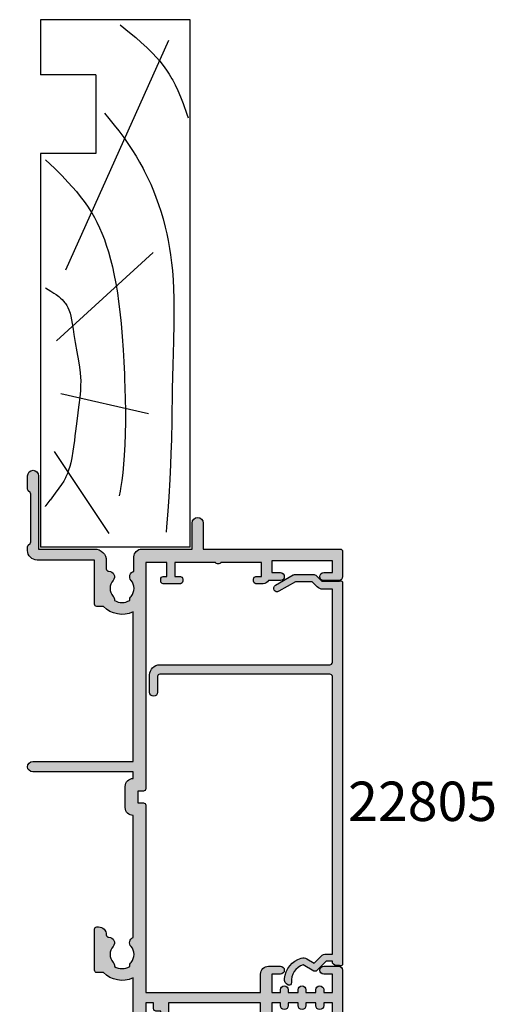
# Model space of a CAD drawing. Units: millimetres. Extents: x 5 to 388, y 26 to 504.
# Drawn here: x 24 to 84, y 363 to 488 of the extents above; entities that cross this region are included whole.
import ezdxf

# ---------------------------------------------------------------- set-up
doc = ezdxf.new("R2010")
doc.units = ezdxf.units.MM
for name, color, linetype in [('APL Hatch', 253, 'Continuous'), ('APL Joinery', 2, 'Continuous'), ('APL Notes', 7, 'Continuous')]:
    doc.layers.add(name, color=color, linetype=linetype)
doc.styles.add('Arial-Bold', font='arialbd.ttf')

# ---------------------------------------------------------------- blocks, each defined once
blk = doc.blocks.new('Timber Liner')
at = {"layer": 'APL Joinery', "color": 3, "linetype": 'Continuous'}
for p, q in [((0.25, -0.25), (67.25000000000011, -0.2500000000000284)), ((0.25, -0.25), (0.2500000000001137, -19.25000000000003)), ((67.25000000000011, -0.2500000000000284), (67.25000000000011, -19.25000000000003)), ((60.25000000000011, -12.25000000000006), (50.25000000000006, -12.25000000000003)), ((50.25000000000006, -12.25000000000003), (50.25000000000011, -19.25000000000003)), ((60.25000000000011, -12.25000000000006), (60.25000000000011, -19.25000000000006)), ((67.25000000000011, -19.25000000000003), (60.25000000000011, -19.25000000000006))]:
    blk.add_line(p, q, dxfattribs=at)
at = {"layer": 'APL Joinery', "color": 8, "linetype": 'Continuous'}
for p, q in [((64.6169905750229, -3.020640995060006), (35.42322657048229, -16.10121309834366)), ((37.66890072467771, -4.968811308315054), (26.44052995370055, -17.21445327734651)), ((17.1771240676444, -5.525431397816448), (19.70350749111429, -16.65783318784511)), ((1.955456250879308, -10.54378340491394), (12.40506648997916, -17.49276332209726))]:
    blk.add_line(p, q, dxfattribs=at)
at = {"layer": 'APL Joinery', "color": 3}
blk.add_line((50.25000000000011, -19.25000000000003), (0.2500000000001137, -19.25000000000003), dxfattribs=at)
at = {"layer": 'APL Joinery', "color": 8, "linetype": 'Continuous'}
for points in [[(66.58195545994386, -9.14346197957579), (66.58195545994386, -9.14346197957579), (65.64239020428425, -7.967647589116666), (64.98724671240336, -7.174535962910653), (64.37319090125033, -6.465680450648733), (63.71870283683444, -5.7565210166523), (63.49415349792514, -5.525431397816448), (63.49415349792514, -5.525431397816448), (63.01803688176648, -5.056844278622634), (62.44898172291192, -4.534008363484418), (61.96615231629244, -4.12119381361174), (61.42154119233646, -3.688503789157011), (60.85137083345404, -3.271955969519666), (60.31750143036913, -2.914903988831156), (59.75487478468568, -2.572363581076502), (59.56422372808316, -2.464020905558613), (59.56422372808316, -2.464020905558613), (58.95778498449539, -2.143826846944648), (58.24093947938758, -1.80576566840179), (57.43884660190167, -1.467542865358723), (56.60968349664091, -1.150155760440384), (55.24824439453499, -0.6710826366966387), (54.79216615041787, -0.5158505923035648)], [(55.36298834994273, -11.13883656141985), (54.69304479681585, -10.56815973022245), (53.86086674688181, -9.89229144207087), (53.12698638783684, -9.322575028716642), (52.26393823492816, -8.684693589844585), (51.54204285109881, -8.178121732251014), (50.73762216853652, -7.642853450782184), (49.90511559460305, -7.121500854687326), (49.13333732309729, -6.66788768007774), (48.32695129066951, -6.224482267812533), (48.05514368783156, -6.082051487317898), (48.05514368783156, -6.082051487317898), (47.3023749361729, -5.705777925076148), (46.35941632844185, -5.270274591901426), (45.49814847258165, -4.905169527254515), (44.71370102910379, -4.598210866854743), (43.76182702466099, -4.256772155150315), (42.9285638760964, -3.984495250954609), (41.95724882177598, -3.69704456970149), (40.88355458688699, -3.415215911993698), (40.05928631048891, -3.223499771871502), (39.21717361929899, -3.04905270535167), (38.18964522163049, -2.86475813011694), (37.3881914554033, -2.742330950309309), (37.38819145540327, -2.742330950309309), (36.34194330251705, -2.609703843186395), (35.37253995812839, -2.512232366009755), (34.17500450517571, -2.422150685227052), (33.09563294163053, -2.36645806039536), (31.79867917496298, -2.327137716220619), (30.29811778162602, -2.312860983769298), (28.65144253902074, -2.32683211479187), (26.41654045338754, -2.377584726343031), (23.35272799168183, -2.464020905558613), (23.35272799168183, -2.464020905558613), (20.3472361909615, -2.524860883294906), (16.27858548165813, -2.588889294337974), (13.93098904753981, -2.637183251783256), (12.12419426309339, -2.689215052243725), (10.72081087433253, -2.742330950309309), (10.72081087433253, -2.742330950309309), (8.814465731697226, -2.835644967638672), (6.6139296205655, -2.971289309553981), (4.804872265665722, -3.102042687632945), (2.820080161173223, -3.262054264921147), (2.124066550852774, -3.322532455598889)], [(49.45869003420376, -18.6060035011001), (49.45869003420376, -18.6060035011001), (48.33113478090826, -17.45392240062185), (47.39437558739746, -16.52235656325237), (46.61174855112802, -15.77629444453274), (45.95662075770224, -15.18146944553772), (45.4082999198551, -14.70783480850571), (44.79548184179646, -14.20725186375594), (44.15782795337429, -13.72082983622212), (43.56237421637627, -13.29979179815624), (43.09318394233867, -12.99119659153757), (42.72166757161744, -12.76149256133507), (42.72166757161744, -12.76149256133507), (42.10939976540698, -12.41053777925325), (41.53001440437151, -12.10712101184347), (40.79964299117603, -11.75966567928427), (40.12880629188606, -11.47097649114934), (39.30882984440063, -11.15285735840212), (38.58665892328679, -10.90065343728563), (37.74085398232646, -10.63455989228189), (36.80231594635518, -10.3717419607546), (35.83854197774443, -10.13270020871639), (34.95453544114599, -9.937238835143347), (33.73897095483574, -9.700082069077183), (33.73897095483571, -9.700082069077183), (32.53259490622929, -9.495388152914842), (31.44737654840156, -9.334747339830415), (30.14540262703727, -9.168775359329032), (28.64080769985654, -9.009435743299008), (26.99055715353146, -8.869151226228468), (25.31025987196239, -8.756871159778854), (23.77612693663121, -8.675507749089746), (22.19604420234455, -8.607145519641875), (21.66847237603528, -8.58684189007434), (21.66847237603528, -8.58684189007434), (19.10961497244762, -8.505731035530829), (17.52954797611815, -8.477426005305489), (16.16046255809925, -8.471979445182171), (14.58028626026277, -8.493155631802438), (13.28378278057755, -8.53669233535274), (11.86650784268886, -8.615772017232871), (10.78893139701779, -8.700796586938054), (9.696739562641596, -8.811433326295685), (8.704927273502449, -8.935250704926347), (7.689696889765742, -9.087045153829393), (7.35229964303943, -9.14346197957579), (7.35229964303943, -9.14346197957579), (6.743697879698232, -9.256145580012372)], [(33.17755241628686, -18.6060035011001), (33.17755241628686, -18.6060035011001), (32.76704333429936, -17.92710496006922), (32.52452390299189, -17.55042278943833), (32.31763979062595, -17.2521845792993), (32.08045276705855, -16.9411146336268), (31.89057597507826, -16.71745810942028), (31.68813972191941, -16.50417130090977), (31.49434605956577, -16.3238279668852), (31.2848970193053, -16.15403452683992), (31.21258753136584, -16.10121309834366), (31.21258753136584, -16.10121309834366), (30.95191783732298, -15.93302848983413), (30.69801093057956, -15.79689101962339), (30.3696423240217, -15.65214022814786), (29.95621307830396, -15.50800314842968), (29.58346759163425, -15.40519776639587), (29.13929443166282, -15.30708720926316), (28.63995141985586, -15.21879991092007), (27.95033293106823, -15.11870095698234), (27.23798454016506, -15.02209342165847), (27.00194849224943, -14.98797291934082), (27.00194849224943, -14.98797291934082), (26.22803029302523, -14.86121297279104), (25.0609745752522, -14.64257520775277), (23.89474276501522, -14.42480454054962), (23.10314297776205, -14.29844030939515), (22.38175256705071, -14.21132861426386), (21.82381134828134, -14.16857117114003), (21.38776310676084, -14.15304278508867), (21.38776310676084, -14.15304278508867), (20.79242966908572, -14.15882537752819), (20.13609754616195, -14.19529362864375), (19.2427437434952, -14.28085436281174), (18.32453972942443, -14.39254756149236), (18.01925187546772, -14.43135282983937), (18.01925187546772, -14.43135282983937), (16.59887186817258, -14.60729440863275), (15.63067798496201, -14.72504800882453), (14.96797854916133, -14.80614480348456), (14.36224477013167, -14.88140861924879), (13.73705297800359, -14.96087577008544), (13.52790356707686, -14.98797291934082), (13.52790356707686, -14.98797291934082), (12.42504814105331, -15.14178476489579), (11.58833002936751, -15.28662808553671), (10.95890039183587, -15.42348129217223), (10.48664830015099, -15.54780429958905), (10.01533640429159, -15.69530353230769), (9.595158677875588, -15.85087171528741), (9.17417537087556, -16.03431942686703), (9.036555258686008, -16.10121309834366), (9.036555258686008, -16.10121309834366), (8.638884000274288, -16.31530953971406), (8.192553301569546, -16.58982735541539), (7.716116708369668, -16.91662621890302), (7.084544912306455, -17.3878208645182), (6.229462565941731, -18.04938341159865), (6.229462565941731, -18.04938341159865), (6.194083903570686, -18.07639012589314), (6.16837895039987, -18.09596961028601), (6.149552282180082, -18.11028768952619), (6.131056256921511, -18.12433639913891), (6.112885235784688, -18.13812128700778), (6.099496956247435, -18.14826732004443), (6.086285263189325, -18.15827087130955), (6.073247888863762, -18.16813411762431), (6.060382592187466, -18.17785919592998), (6.047687158528447, -18.18744820424769), (6.035159399490226, -18.19690320260847), (6.022797152694977, -18.20622621395469), (6.010598281562693, -18.21541922501373), (5.998560675089607, -18.22448418714529), (5.986682247623605, -18.23342301716272), (5.974960938638901, -18.24223759812972), (5.96339471250883, -18.25092978013316), (5.951981558276998, -18.25950138103283), (5.940719489428488, -18.26795418718879), (5.929606543658679, -18.27628995416765), (5.921382345094798, -18.28245565618278), (5.913239853742482, -18.28855742671985), (5.90517827213398, -18.29459597009586), (5.897196810155663, -18.30057198167674), (5.889294684993445, -18.30648614802342), (5.881471121077936, -18.31233914703481), (5.873725350029815, -18.31813164808742), (5.866056610605028, -18.32386431217233), (5.858464148640337, -18.32953779202933), (5.850947216998236, -18.33515273227763), (5.843505075513008, -18.34070976954459), (5.836136990935643, -18.34620953259125), (5.828842236880007, -18.35165264243531), (5.82162009376799, -18.35703971247185), (5.814469848775616, -18.36237134859124), (5.807390795779156, -18.36764814929472), (5.800382235300617, -18.37287070580774), (5.793443474454648, -18.37803960219074), (5.786573826894482, -18.38315541544816), (5.77977261275862, -18.38821871563457), (5.773039158617507, -18.39323006595933), (5.764150590644931, -18.39984308593338), (5.755380131240713, -18.40636573761734), (5.746726228706052, -18.41279930757858), (5.738187351023896, -18.41914506206911), (5.729761985638561, -18.42540424742052), (5.72144863923495, -18.43157809042887), (5.71324583752039, -18.43766779872962), (5.705152125007089, -18.44367456116314), (5.69716606479642, -18.44959954813092), (5.689286238364389, -18.45544391194309), (5.681511245349043, -18.46120878715698), (5.67383970333924, -18.46689529090742), (5.666270247664556, -18.47250452322916), (5.658801531187578, -18.47803756737122), (5.651432224097334, -18.48349549010362), (5.644161013704377, -18.48887934201693), (5.636986604237791, -18.49419015781459), (5.629907716643743, -18.49942895659814), (5.622923088385733, -18.50459674214613), (5.616031473246721, -18.50969450318618), (5.609231641132737, -18.51472321366086), (5.602522377878586, -18.51968383298754), (5.595902485054978, -18.52457730631215), (5.589370779777767, -18.5294045647573), (5.582926094518655, -18.53416652566486), (5.576567276917956, -18.53886409283277), (5.570293189598942, -18.54349815674718), (5.564102709984354, -18.54806959480899), (5.557994730113933, -18.55257927155569), (5.551968156464795, -18.55702803887809), (5.54602190977306, -18.56141673623281), (5.540154924856893, -18.56574619084989), (5.534366150442111, -18.570017217936), (5.52865454898938, -18.57423062087358), (5.523019096522773, -18.57838719141549), (5.517458782460608, -18.58248770987589), (5.511972609447866, -18.58653294531703), (5.506559593190559, -18.59052365573214), (5.501218762291614, -18.59446058822473), (5.494192591620219, -18.59963901547664), (5.487291367592206, -18.60472444696134), (5.480512876794592, -18.60971857783576), (5.473854944576942, -18.61462307104873), (5.467315434395573, -18.61943955802013), (5.460892247168658, -18.62416963930244), (5.454583320640381, -18.62881488522501), (5.448386628754974, -18.63337683652216), (5.442300181040537, -18.63785700494543), (5.436322022001832, -18.64225687386008), (5.430450230523093, -18.64657789882725), (5.424682919279462, -18.65082150817122), (5.419018234158102, -18.65498910353347), (5.413454353688394, -18.6590820604124), (5.407989488480894, -18.66310172869086), (5.402621880675383, -18.66704943315054), (5.397349803397731, -18.67092647397422), (5.392171560225165, -18.67473412723652), (5.387085484660702, -18.67847364538264)]]:
    blk.add_lwpolyline(points, dxfattribs=at)
blk = doc.blocks.new('19415')
at = {"layer": 'APL Hatch'}
h = blk.add_hatch(color=256, dxfattribs=at)
h.dxf.hatch_style = 1
h.paths.add_polyline_path([(40.32802403841958, -14.74393476096627), (39.06902882328995, -15.51242872242801, -0.3611145255581283), (38.96560821885367, -15.81468105629749), (38.88025313912966, -15.86678201948224, -0.4079154920520687), (38.53946940021778, -15.78821478851994, 0.2556647563824596), (38.28683180306832, -15.64999935054129), (38.11302984453653, -15.64999935054311, -0.3152987888818005), (37.92509132037677, -15.51840337920794), (37.0822101879207, -13.20260650050229, -0.5205670505508078), (37.36411797415316, -12.80000045750785), (38.5, -12.8000004575042), (38.5, -5.546605679920599, -0.5855240683163785), (38.88025240795909, -5.333217980599798), (38.96560748768548, -5.385318943781961, -0.3611145255684307), (39.06902809212988, -5.687571277659117), (40.3280233073773, -6.456065239198612, 0.1378721067441793), (40.48432619692831, -6.500000000015461), (40.99999999999787, -6.50000000001819, 0.4903143948276001), (41.19364916731155, -6.250000000015209), (41.00000000000004, -5.500000000011745), (40.99999999999636, -2.247213595501336, -0.2134217652930442), (41.09999999998841, -2.023606797779546, 0.7933411734792822), (40.81974787458654, -1.510933232017969, 0.13394357903631), (40.66185003571965, -1.510222252155899), (38.74814400094061, -2.02299823873156, 0.3409408338804739), (38.54984830187972, -2.255313495399609, -0.6556531355645966), (38.12322330470417, -2.423382375214882), (37.7964858074871, -2.096644877996905, -0.1763269807070958), (37.70975943241859, -1.91065956647239), (37.50114159056126, 0.4738532771383142, -0.5486187866249319), (37.90260604298365, 0.7819077862004242), (39.30260604298877, 0.2723494582405905, -0.2655138063190416), (39.49495634115698, 0.04522083598418192, 0.3613975351138858), (39.78991268231635, -0.2000000000334694), (42.5, -0.2000000000371109), (42.5, 11.19999999999709), (40.5, 11.19999999999709, -0.4142135623730951), (40, 11.69999999999709), (40, 12.94999999999709, -1), (41, 12.94999999999709), (41, 12.19999999999709), (42.5, 12.19999999999709), (42.5, 17.69999999999709), (41, 17.69999999999709), (41, 16.94999999999709, -1), (40, 16.94999999999709), (40, 18.49999999999636, -0.4142135623730951), (40.5, 18.99999999999636), (71.49999999922878, 18.99999999999636, -0.4142135623730951), (71.99999999922878, 18.49999999999636), (71.99999999922878, 16.60000000000218, -1), (70.99999999922878, 16.60000000000218), (70.99999999922878, 17.69999999999345), (69.49999999922878, 17.69999999998981), (69.49999999922878, 10), (70.99999999922878, 10.00000000000364), (70.99999999922878, 11.10000000000218, -1), (71.99999999922878, 11.10000000000218), (71.99999999922878, 9.5, -0.4142135623730951), (70.99999999922878, 8.5), (69.49999999922878, 8.5), (64.64382142975828, 3.643821430531313, 0.3394542588634394), (64.32598418456227, 1.229607868157959), (66.09999999922914, -1.843077656275451), (65.80717967620151, -2.935897979300535), (66.89999999922841, -3.228718302329984), (68.49999999922878, -5.999999594440851), (92.44999999998981, -5.999999594438123, -0.414213562373137), (92.74999999999093, -6.299999594439214), (92.74999999999093, -6.999999594430847), (94.24999999999093, -6.999999594430847), (94.24999999999002, -6.299999594431419, -0.4142135623736571), (94.54999999999039, -5.999999594430847), (124.3499999997894, -5.999999594449037), (124.3499999997894, -4.999999594444485), (123.5999999997894, -4.999999594444489, -0.4142135623730951), (123.2999999997892, -4.699999594444307), (123.2999999997892, -4.099999594441215), (120.8999999997878, -4.099999594441215, -0.4142135623730951), (120.5999999997876, -3.799999594441033), (120.5999999997876, -3.399999594441454, -0.4142135623729424), (120.8999999997877, -3.099999594441215), (124.3499999997885, -3.099999594439396), (124.3499999997894, 8.592820323399794), (122.0000000005676, 8.592820323399792, -0.4142135623730951), (121.0000000005676, 9.592820323399792), (121.0000000005676, 11.10000000000218, -1), (122.0000000005676, 11.10000000000218), (122.0000000005676, 10.00000000000364), (124.3499999997894, 9.99999999999818), (124.3499999997894, 11.10000000000218), (124.0000000005676, 11.10000000000218, -1), (124.0000000005676, 12.10000000000218), (124.3499999997894, 12.10000000000218), (124.3499999997894, 13.34999999999491), (124.0000000005676, 13.34999999999491, -1), (124.0000000005676, 14.34999999999491), (124.3499999997894, 14.34999999999491), (124.3499999997894, 15.60000000000218), (124.0000000005676, 15.60000000000218, -1), (124.0000000005676, 16.60000000000218), (124.3499999997894, 16.60000000000218), (124.3499999997894, 17.69999999998799), (122.0000000005676, 17.69999999999345), (122.0000000005676, 16.60000000039145, -1), (120.999999999789, 16.60000000039145), (120.999999999789, 18.49999999999636, -0.4142135623730951), (121.499999999789, 18.99999999999636), (128.499999999789, 18.99999999999636, -0.4142135623730951), (128.999999999789, 18.49999999999636), (128.999999999789, 16.60000000039145, -1), (127.9999999990105, 16.60000000039145), (127.9999999990105, 17.69999999999345), (125.6499999997887, 17.69999999998799), (125.6499999997887, 16.60000000000218), (125.9999999990105, 16.60000000000218, -1), (125.9999999990105, 15.60000000000218), (125.6499999997887, 15.60000000000218), (125.6499999997887, 14.34999999999491), (125.9999999990105, 14.34999999999491, -1), (125.9999999990105, 13.34999999999491), (125.6499999997896, 13.34999999999491), (125.6499999997887, 12.10000000000218), (125.9999999990105, 12.10000000000218, -1), (125.9999999990105, 11.10000000000218), (125.6499999997896, 11.10000000000218), (125.6499999997887, 9.999999999998183), (127.9999999990105, 10.00000000000364), (127.9999999990105, 11.10000000000218, -1), (128.9999999990105, 11.10000000000218), (128.9999999990105, 9.592820323399792, -0.4142135623730951), (127.9999999990105, 8.592820323399792), (125.6499999997896, 8.592820323399792), (125.6499999997896, -5.999999594449037), (149.4499999999062, -5.999999594449946, -0.4142135623730812), (149.7499999999054, -6.299999594449218), (149.7499999999055, -6.999999594439938), (151.2499999999055, -6.999999594439032), (151.2499999999054, -6.299999594438312, -0.414213562373102), (151.5499999999047, -5.999999594439032), (180.2999999999556, -5.999999594439032), (180.2999999999556, -3.299999594435576), (178.4999999999509, -3.299999594440123), (178.4999999999464, -3.799999594054555, -0.4142135623704332), (178.1999999999462, -4.099999594051951), (177.8999999999587, -4.099999594051951, -0.4142135623730951), (177.5999999999586, -3.799999594051769), (177.5999999999586, -1.599999594451219, -0.414213562358888), (177.8999999999415, -1.299999594453766), (178.1999999999425, -1.299999594439214, -0.4142135623903477), (178.4999999999673, -1.59999959445252), (178.49999999996, -2.299999594439214), (180.2999999999556, -2.299999594439214), (180.2999999999556, 2.853590244047155, -0.5773502691937065), (180.2999999999556, 3.546410567074417), (180.2999999999556, 8.700000405560786), (178.49999999996, 8.700000405560786), (178.4999999999673, 8.00000040557408, -0.4142135623903351), (178.1999999999425, 7.700000405560786), (177.8999999999415, 7.700000405575338, -0.4142135623588881), (177.5999999999586, 8.000000405572791), (177.5999999999586, 8.900000405499709, -0.267949192738721), (178.0000000007385, 9.59282072895985), (178.0000000007385, 11.10000000039145, -1), (179.0000000007385, 11.10000000039145), (179.0000000007385, 10.0000000003929), (180.5000000007385, 10.00000000038926), (180.5000000007385, 17.70000000037908), (179.0000000007385, 17.70000000038272), (179.0000000007385, 16.60000000078071, -1), (177.99999999996, 16.60000000078071), (177.99999999996, 18.50000000038563, -0.4142135623730951), (178.49999999996, 19.00000000038563), (181.6999999999553, 19.00000000038563, -0.4142135623733553), (181.9999999999673, 18.70000000037335), (181.9999999999518, 1.300000000370346), (185.2999999999556, 1.300000000370346, -1), (185.299999999952, -0.0999999996383849), (181.9999999999527, -0.09999999962110095), (181.9999999999527, -6.486617068247138, -0.4142135623730971), (180.9999999999527, -7.486617068247146), (179.1630544689761, -7.486617068247142, -0.5737843399595243), (178.0137393026014, -7.860720566708679, 0.3804928602605962), (175.9862606983277, -7.860720565784892, -0.1991497413586996), (175.4795525066606, -8.036548174057767, 0.2901572235408021), (175.479552506662, -9.963451825180535, -0.1991497413578411), (175.9862606983276, -10.13927943345107, 0.3804928599994276), (178.0137393015548, -10.1392794334521, -0.6608046417572077), (179.1785627113968, -10.68866821082801, 0.425323338302408), (179.4783486192737, -10.99999999962529), (180.4999999999727, -10.99999999962529, -0.4142135623730949), (181.99999999996, -12.49999999961256), (181.99999999996, -19.59999999962748), (191.2999999999553, -19.59999999962383, -1), (191.2999999999554, -20.99999999962529), (189.6242640686694, -20.99999999962529, -0.1989123673796666), (189.4121320343177, -20.91213203398303), (189.1878679656057, -20.68786796527105, 0.1989123673796544), (188.9757359312509, -20.59999999962747), (182.9242564798685, -20.59999999962747, 0.1989123673817708), (182.712124445512, -20.68786796527277), (182.4878603768099, -20.91213203397843, -0.1989123673837739), (182.2757283424473, -20.99999999962529), (181.7999999999464, -20.99999999962165, -0.4142135623708475), (180.5999999999585, -19.79999999962456), (180.5999999999585, -12.49999999961801), (174.9999999999427, -12.4999999996362, -0.4142135623743572), (174.6999999999416, -12.19999999963569), (174.6999999999425, -11.36643191285566, -0.319709728902222), (174.0116894402363, -7.600000000059481), (154.9999990000716, -7.60000000004402), (154.9999990000706, -20.34999999962206, -1), (153.6999990000713, -20.34999999962204), (153.6999990000713, -7.600000000044023), (152.8499999999058, -7.60000000004402, -0.414213443573875), (151.8499999999062, -8.599999594438486), (149.1499999999045, -8.599999594439396, -0.4142134435756732), (148.1499999999051, -7.600000000040382), (132.6280898513396, -7.60000000002583, -0.5186978035994894), (131.5137393024197, -7.860720567088361, 0.3804928602578904), (129.4862606981567, -7.860720566174155, -0.1991497413577373), (128.9795525064912, -8.036548174444437, 0.2901572235412625), (128.9795525064911, -9.963451825569788, -0.199149741357789), (129.4862606981567, -10.13927943384034, 0.3804928599994241), (131.5137393013839, -10.13927943384136, -0.6608046417571927), (132.6785627112258, -10.68866821121727, 0.4304366662163582), (132.983347401003, -11.00013866415128, -0.4190996754775017), (133.9999999997708, -12.00000000001455), (133.9999999997708, -12.20000000000709, -0.4142135623720686), (133.6999999997716, -12.50000000000728), (128.4999999997718, -12.50000000002547, -0.4142135623741215), (128.1999999997706, -12.20000000002528), (128.1999999997706, -11.36643191324584, -0.319709728941443), (127.5116894402609, -7.600000000022192), (97.99999900015703, -7.599999594429391), (97.99999900015698, -20.34999999962201, -1), (96.6999990001568, -20.34999999962201), (96.69999900015685, -7.599999594429388), (95.84999999999039, -7.599999594429391, -0.4142135623728329), (94.84999999999219, -8.599999594429391), (92.14999999999192, -8.59999959443303, -0.4142135623734905), (91.14999999999057, -7.599999594433029), (75.62809001520876, -7.599999594440305, -0.5186980018620111), (74.51373930242042, -7.860720567089256, 0.3804928602582165), (72.4862606981581, -7.860720566172926, -0.1991497413587748), (71.97955250649298, -8.036548174441847, 0.290157223542204), (71.97955250649095, -9.963451825568889, -0.1991497413586636), (72.48626069815529, -10.13927943383892, 0.3804928600000503), (74.51373930138351, -10.13927943384076, -0.6608046417577633), (75.67856271122574, -10.68866821121699, 0.4304366662166402), (75.983347401003, -11.00013866415128, -0.4190996754775059), (76.99999999977078, -12.00000000001455), (76.99999999977078, -12.200000000008, -0.4142135623720684), (76.69999999977256, -12.50000000000728), (71.49999999977365, -12.50000000002547, -0.4142135623753982), (71.1999999997706, -12.20000000002215), (71.19999999977423, -11.36643191324856, -0.1144458203842636), (70.3931508512885, -10.11242454511119, 0.5503219251320911), (69.89857798525139, -10.0014220148556), (66.09999999922908, -13.80000000087967), (66.09999999922817, -20.39999999998244, -1), (64.89999999922932, -20.3999999999824), (64.89999999922932, -14.09999999999491), (42.80000000010932, -14.09999999999854), (42.80000000010932, -20.69999999998254, -0.4142135623725053), (42.50000000010974, -20.99999999998272), (39.78991268231206, -20.99999999998818, 0.361397535112475), (39.49495634115724, -21.24522083600113, -0.2655138063188597), (39.30260604298559, -21.47234945825975), (37.90260604298086, -21.98190778621365, -0.5486187866237833), (37.50114159056125, -21.67385327715247), (37.7097594324188, -19.28934043354288, -0.1763269807081396), (37.79648580749001, -19.10335512201361), (38.12322330470498, -18.77661762480047, -0.5773502692005862), (38.54148145658031, -18.88868955883181), (38.57136730564334, -19.00022506597828, 0.2679491924402471), (38.74814400094277, -19.17700176128429), (40.66185003571664, -19.68977774785584, 0.1339435790329614), (40.81974787457971, -19.68906676799471, 0.7933411734913585), (41.09999999998736, -19.17639320223297, -0.2134217652944111), (40.99999999999636, -18.9527864045151), (41.00000000000004, -15.70000000000545), (41.19364916731115, -14.95000000000161, 0.4903143948257624), (41.00000000000003, -14.70000000000073), (40.48432692850538, -14.69999999999984, 0.1378721067446611)])
h.paths.add_polyline_path([(43.89999999999574, 17.5999999999961), (45.69999999999138, 17.5999999999961), (45.6999999999841, 16.90000000000958, 0.4142135623921225), (46.00000000001084, 16.5999999999961), (46.30000000001284, 16.60000000001247, 0.414213562357112), (46.59999999999283, 16.90000000000883), (46.59999999999283, 17.5999999999961), (68.09999999922522, 17.59999999998882), (68.09999999922522, 9.079898987315856), (63.65387193609448, 4.633770924188759, 0.3394542588633675), (63.11354861925976, 0.5296078681535903), (64.60017807968208, -2.045309889329189, 0.6546536707073717), (65.97495078816766, -4.426486069284408), (67.40303448776325, -6.899999594447049, 0.2679491924312227), (68.26905989154807, -7.399999594447479), (69.79583734962891, -7.399999594447479, -0.668178637919392), (70.0079693839846, -7.912131628802971), (65.2201010127853, -12.69999999999953), (40.29999999999629, -12.70000000000681), (40.29999999999629, -8.500000000024272), (41.79999999999708, -8.500000000024272, 0.414213562373454), (42.79999999999902, -7.500000000021114), (42.79999999999174, -1.567479433159576, 0.352284949419447), (43.89999999999574, -0.2000000000400455), (43.89999999999574, 5.600000000003376), (45.79999999998686, 5.599999999996101, 0.4142135623742168), (46.59999999999283, 6.399999999999011), (46.59999999999283, 7.29999999998428, 0.4142135623588876), (46.30000000001012, 7.599999999981549), (46.00000000000902, 7.599999999996101, 0.4142135623903456), (45.6999999999841, 7.299999999982612), (45.69999999999138, 6.599999999996099), (43.89999999999574, 6.599999999996101), (43.89999999999665, 11.75358983848247, 0.5773502691928041), (43.89999999999574, 12.44641016150973)], flags=16)
at = {"layer": 'APL Joinery', "ltscale": 0.2}
for points in [[(132.6280898513396, -7.60000000002583), (148.1499999999051, -7.600000000040382, 0.4142134435761144), (149.149999999906, -8.599999594439396), (151.8499999999058, -8.599999594438486, 0.4142134435739833), (152.8499999999058, -7.60000000004402), (153.6999990000714, -7.60000000004402), (153.6999990000713, -20.34999999962201, 0.9999999999999999), (154.9999990000706, -20.34999999962201), (154.9999990000715, -7.60000000004402), (174.0116894402363, -7.600000000059481, 0.3197097289022221), (174.6999999999425, -11.36643191285566), (174.6999999999416, -12.19999999963511, 0.4142135623748707), (174.9999999999427, -12.4999999996362), (180.5999999999585, -12.49999999961801), (180.5999999999585, -19.79999999962092, 0.4142135623704312), (181.799999999941, -20.99999999962165), (182.2757283424471, -20.99999999962529, 0.1989123673775665), (182.4878603768047, -20.91213203398365), (182.7121244455156, -20.68786796526911, -0.1989123673813687), (182.9242564798733, -20.59999999962747), (188.9757359312461, -20.59999999962747, -0.1989123673813687), (189.1878679656038, -20.68786796526911), (189.4121320343147, -20.91213203398001, 0.1989123673796176), (189.624264068665, -20.99999999962529), (191.2999999999556, -20.99999999962529, 0.9999999999999999), (191.2999999999556, -19.59999999962383), (181.99999999996, -19.59999999962747), (181.99999999996, -12.49999999961801, 0.4142135623759365), (180.4999999999636, -10.99999999962529), (179.4783486192718, -10.99999999962529, -0.4253233383015434), (179.1785627113968, -10.68866821082702, 0.660804641754833), (178.0137393015575, -10.1392794334497, -0.3804928600004915), (175.9862606983261, -10.1392794334497, 0.1991497413570568), (175.479552506662, -9.963451825180528, -0.2901572235412055), (175.479552506662, -8.036548174055497, 0.1991497413570569), (175.9862606983261, -7.860720565786323, -0.3804928600006039), (178.0137393015648, -7.860720565786323, 0.5737843406182086), (179.1630544689761, -7.486617068247142), (180.9999999999527, -7.486617068247142, 0.414213562373095), (181.9999999999527, -6.486617068247142), (181.9999999999527, -0.09999999962110451), (185.2999999999556, -0.0999999996383849, 0.9999999999999999), (185.2999999999556, 1.300000000370346), (181.9999999999518, 1.300000000370346), (181.9999999999673, 18.70000000038635, 0.4142135623588878), (181.6999999999571, 19.00000000038563), (178.49999999996, 19.00000000038563, 0.414213562373095), (177.99999999996, 18.50000000038563), (177.99999999996, 16.60000000078071, 0.9999999999999999), (179.0000000007385, 16.60000000078071), (179.0000000007385, 17.70000000038272), (180.5000000007385, 17.70000000037908), (180.5000000007385, 10.00000000038926), (179.0000000007385, 10.0000000003929), (179.0000000007385, 11.10000000039145, 0.9999999999999999), (178.0000000007385, 11.10000000039145), (178.0000000007385, 9.59282072895985, 0.2679491927192388), (177.5999999999586, 8.900000405557876), (177.5999999999586, 8.000000405563696, 0.4142135623695434), (177.8999999999615, 7.700000405575338), (178.1999999999571, 7.700000405560786, 0.4142135623659913), (178.4999999999673, 8.000000405563696), (178.49999999996, 8.700000405560786), (180.2999999999556, 8.700000405560786), (180.2999999999556, 3.546410567074417, 0.5773502691937065), (180.2999999999556, 2.853590244047155), (180.2999999999556, -2.299999594439214), (178.49999999996, -2.299999594439214), (178.4999999999673, -1.599999594442124, 0.4142135623659914), (178.1999999999571, -1.299999594439214), (177.8999999999615, -1.299999594453766, 0.4142135623695433), (177.5999999999586, -1.599999594442124), (177.5999999999586, -3.799999594051769, 0.414213562373095), (177.8999999999587, -4.099999594051951), (178.1999999999462, -4.099999594051951, 0.4142135623696565), (178.4999999999464, -3.799999594055407), (178.4999999999509, -3.299999594440123), (180.2999999999556, -3.299999594435576), (180.2999999999556, -5.999999594439032), (151.5499999999047, -5.999999594439032, 0.414213562373095), (151.2499999999054, -6.299999594438304), (151.2499999999054, -6.999999594439032), (149.7499999999054, -6.999999594439942), (149.7499999999054, -6.299999594448309, 0.414213562373095), (149.4499999999053, -5.999999594449946), (125.6499999997896, -5.999999594449037), (125.6499999997896, 8.592820323399792), (127.9999999990105, 8.592820323399792, 0.414213562373095), (128.9999999990105, 9.592820323399792), (128.9999999990105, 11.10000000000218, 0.9999999999999999), (127.9999999990105, 11.10000000000218), (127.9999999990105, 10.00000000000364), (125.6499999997887, 9.999999999998181), (125.6499999997896, 11.10000000000218), (125.9999999990105, 11.10000000000218, 0.9999999999999999), (125.9999999990105, 12.10000000000218), (125.6499999997887, 12.10000000000218), (125.6499999997896, 13.34999999999491), (125.9999999990105, 13.34999999999491, 0.9999999999999999), (125.9999999990105, 14.34999999999491), (125.6499999997887, 14.34999999999491), (125.6499999997887, 15.60000000000218), (125.9999999990105, 15.60000000000218, 0.9999999999999999), (125.9999999990105, 16.60000000000218), (125.6499999997887, 16.60000000000218), (125.6499999997887, 17.69999999998799), (127.9999999990105, 17.69999999999345), (127.9999999990105, 16.60000000039145, 0.9999999999999999), (128.999999999789, 16.60000000039145), (128.999999999789, 18.49999999999636, 0.414213562373095), (128.499999999789, 18.99999999999636), (121.499999999789, 18.99999999999636, 0.414213562373095), (120.999999999789, 18.49999999999636), (120.999999999789, 16.60000000039145, 0.9999999999999999), (122.0000000005676, 16.60000000039145), (122.0000000005676, 17.69999999999345), (124.3499999997894, 17.69999999998799), (124.3499999997894, 16.60000000000218), (124.0000000005676, 16.60000000000218, 0.9999999999999999), (124.0000000005676, 15.60000000000218), (124.3499999997894, 15.60000000000218), (124.3499999997894, 14.34999999999491), (124.0000000005676, 14.34999999999491, 0.9999999999999999), (124.0000000005676, 13.34999999999491), (124.3499999997894, 13.34999999999491), (124.3499999997894, 12.10000000000218), (124.0000000005676, 12.10000000000218, 0.9999999999999999), (124.0000000005676, 11.10000000000218), (124.3499999997894, 11.10000000000218), (124.3499999997894, 9.999999999998181), (122.0000000005676, 10.00000000000364), (122.0000000005676, 11.10000000000218, 0.9999999999999999), (121.0000000005676, 11.10000000000218), (121.0000000005676, 9.592820323399792, 0.414213562373095), (122.0000000005676, 8.592820323399792), (124.3499999997894, 8.592820323399792), (124.3499999997885, -3.099999594439396), (120.8999999997878, -3.099999594441215, 0.414213562372984), (120.5999999997876, -3.399999594441397), (120.5999999997876, -3.799999594441033, 0.414213562373095), (120.8999999997878, -4.099999594441215), (123.2999999997892, -4.099999594441215), (123.2999999997892, -4.699999594444307, 0.414213562373095), (123.5999999997894, -4.999999594444489), (124.3499999997894, -4.999999594444489), (124.3499999997894, -5.999999594449037), (94.5499999999902, -5.999999594430847, 0.4142135623722072), (94.24999999999002, -6.299999594430119), (94.24999999999093, -6.999999594430847), (92.74999999999093, -6.999999594430847), (92.74999999999093, -6.299999594441033, 0.4142135623739832), (92.44999999999075, -5.999999594438123), (68.49999999922878, -5.999999594440851), (66.89999999922841, -3.22871830232998), (65.80717967620151, -2.935897979300535), (66.09999999922914, -1.843077656275455), (64.32598418456203, 1.229607868158382, -0.3394542588634509), (64.64382142975867, 3.643821430531716), (69.49999999922878, 8.5), (70.99999999922878, 8.5, 0.414213562373095), (71.99999999922878, 9.5), (71.99999999922878, 11.10000000000218, 0.9999999999999999), (70.99999999922878, 11.10000000000218), (70.99999999922878, 10.00000000000364), (69.49999999922878, 10), (69.49999999922878, 17.69999999998981), (70.99999999922878, 17.69999999999345), (70.99999999922878, 16.60000000000218, 0.9999999999999999), (71.99999999922878, 16.60000000000218), (71.99999999922878, 18.49999999999636, 0.414213562373095), (71.49999999922878, 18.99999999999636), (40.5, 18.99999999999636, 0.414213562373095), (40, 18.49999999999636), (40, 16.94999999999709, 0.9999999999999999), (41, 16.94999999999709), (41, 17.69999999999709), (42.5, 17.69999999999709), (42.5, 12.19999999999709), (41, 12.19999999999709), (41, 12.94999999999709, 0.9999999999999999), (40, 12.94999999999709), (40, 11.69999999999709, 0.414213562373095), (40.5, 11.19999999999709), (42.5, 11.19999999999709), (42.5, -0.2000000000371074), (39.78991268232403, -0.2000000000334694, -0.3613975351190639), (39.49495634115738, 0.04522083598203608, 0.2655138063256801), (39.30260604298383, 0.2723494582423882), (37.90260604297603, 0.7819077862031918, 0.5486187866135077), (37.50114159056105, 0.4738532771407336), (37.70975943241868, -1.910659566473441, 0.1763269807077471), (37.79648580748838, -2.096644877998187), (38.12322330470491, -2.423382375215624, 0.5773502691884165), (38.54148145657746, -2.3113104411932), (38.57136730564525, -2.199774934027118, -0.2679491924287902), (38.74814400093965, -2.022998238731816), (40.66185003571445, -1.510222252157291, -0.0655434628158228), (40.73949574923608, -1.500000000043656), (40.89999999996508, -1.500000000026375, -0.6885002580520362), (41.10000000003129, -2.023606797741195, 0.2134217652401276), (40.99999999999636, -2.247213595383073), (41, -5.461895003876634, 0.0632542239300208), (41.00952624903584, -5.536895003879181), (41.19364916731138, -6.250000000014552, -0.4903143948253489), (41, -6.50000000001819), (40.48432619692903, -6.500000000015461, -0.1378721067437774), (40.32802330737832, -6.456065239199233), (39.06902809212988, -5.687571277659117, 0.3611145255657313), (38.96560748768752, -5.385318943783204), (38.88025240795832, -5.333217980599329, 0.585524068318703), (38.5, -5.546605679923232), (38.5, -12.80000045750421), (37.36411797415712, -12.80000045750785, 0.520567050553704), (37.08221018792028, -13.20260650050113), (37.92509132037594, -15.51840337920567, 0.3152987888806026), (38.11302984453323, -15.64999935054311), (38.28683180307416, -15.64999935054129, -0.2556647563775814), (38.53946940021797, -15.78821478852024, 0.4079154920412356), (38.88025313912203, -15.86678201948689), (38.96560821884759, -15.8146810563012, 0.3611145255661746), (39.06902882328995, -15.51242872242801), (40.32802403854203, -14.74393476089153, -0.137871485387343), (40.48432619692903, -14.70000000000073), (41, -14.70000000000073, -0.4903143948243954), (41.19364916731138, -14.95000000000073), (41.00952624903584, -15.66310499613792, 0.06325422393007006), (41, -15.73810499613683), (40.99999999999636, -18.95278640463584, 0.2134217652405618), (41.10000000003129, -19.17639320227227, -0.6885002580520264), (40.89999999996508, -19.69999999998799), (40.73949574923608, -19.69999999996799, -0.06554346281572919), (40.66185003571445, -19.68977774785526), (38.74814400093965, -19.17700176128346, -0.2679491924288516), (38.57136730564525, -19.00022506598543), (38.54148145657746, -18.88868955882117, 0.5773502691860817), (38.12322330470488, -18.77661762480056), (37.79648580748835, -19.10335512201527, 0.1763269807075724), (37.70975943241865, -19.28934043354457), (37.50114159056102, -21.6738532771551, 0.5486187866142678), (37.90260604297509, -21.98190778621574), (39.30260604298383, -21.4723494582604, 0.265513806325656), (39.49495634115829, -21.2452208359955, -0.3613975351183542), (39.78991268232403, -20.99999999998818), (42.50000000011005, -20.99999999998272, 0.4142135623722072), (42.80000000010932, -20.69999999998254), (42.80000000010932, -14.09999999999854), (64.89999999922932, -14.09999999999491), (64.89999999922932, -20.39999999998236, 0.9999999999999999), (66.09999999922817, -20.39999999998236), (66.09999999922908, -13.80000000087966), (69.89857798525193, -10.00142201485505, -0.5503219251321103), (70.39315085128877, -10.11242454511194, 0.1144458203842029), (71.19999999977423, -11.36643191324856), (71.1999999997706, -12.20000000002256, 0.414213562373095), (71.49999999977169, -12.50000000002547), (76.6999999997715, -12.50000000000728, 0.414213562373095), (76.99999999977078, -12.200000000008), (76.99999999977078, -12.00000000001455, 0.414213562373095), (75.99999999977078, -11.00000000001455), (75.97834861910084, -11.00000000001455, -0.4253233383024597), (75.6785627112258, -10.68866821121537, 0.6608046417548479), (74.51373930138655, -10.13927943383806, -0.3804928600013139), (72.4862606981533, -10.13927943383715, 0.199149741357638), (71.97955250649105, -9.963451825568882, -0.2901572235421698), (71.97955250649287, -8.036548174442032, 0.199149741357357), (72.48626069815512, -7.860720566175587, -0.3804928600015398), (74.51373930139565, -7.860720566177406, 0.5186980024837176), (75.62809001520876, -7.599999594440305), (91.14999999999057, -7.599999594433029, 0.4142135623733614), (92.14999999999148, -8.59999959443303), (94.8499999999913, -8.599999594429391, 0.414213562373095), (95.84999999999039, -7.599999594429391), (96.69999900015685, -7.599999594429391), (96.6999990001568, -20.34999999962201, 0.9999999999999999), (97.99999900015698, -20.34999999962201), (97.99999900015703, -7.599999594429391), (127.5116894402609, -7.600000000022192, 0.3197097289414427), (128.1999999997706, -11.36643191324583), (128.1999999997706, -12.20000000002437, 0.4142135623748707), (128.4999999997717, -12.50000000002547), (133.6999999997715, -12.50000000000728, 0.4142135623713193), (133.9999999997708, -12.200000000008), (133.9999999997708, -12.00000000001455, 0.414213562373095), (132.9999999997708, -11.00000000001455), (132.9783486191008, -11.00000000001455, -0.4253233383015434), (132.6785627112258, -10.68866821121628, 0.6608046417548347), (131.5137393013866, -10.13927943383896, -0.3804928600004915), (129.4862606981551, -10.13927943383896, 0.1991497413570568), (128.979552506491, -9.963451825569791, -0.2901572235412055), (128.979552506491, -8.03654817444476, 0.1991497413570569), (129.4862606981551, -7.860720566175587, -0.3804928600006039), (131.5137393013938, -7.860720566175587, 0.5186978042218278)], [(45.99999999999429, 16.5999999999961), (46.29999999998992, 16.60000000001247, 0.4142135623699041), (46.59999999999283, 16.89999999999901), (46.59999999999283, 17.5999999999961), (68.09999999922522, 17.59999999998882), (68.09999999922522, 9.079898987315858), (63.65387193609396, 4.633770924188241, 0.3394542588634124), (63.1135486192604, 0.5296078681524818), (64.60017807968208, -2.045309889329189, 0.6546536707073717), (65.97495078816766, -4.426486069284408), (67.4030344877635, -6.899999594447479, 0.2679491924312037), (68.2690598915485, -7.399999594447479), (69.79583734962827, -7.399999594447479, -0.668178637919483), (70.007969383985, -7.91213162880257), (65.2201010127853, -12.69999999999953), (40.29999999999629, -12.70000000000681), (40.29999999999629, -8.500000000024272), (41.79999999999902, -8.500000000024272, 0.4142135623730284), (42.79999999999902, -7.500000000020634), (42.79999999999174, -1.567479433159577, 0.3522849494195462), (43.89999999999574, -0.2000000000395517), (43.89999999999574, 5.600000000003376), (45.79999999998992, 5.599999999996101, 0.414213562373095), (46.59999999999283, 6.399999999999011), (46.59999999999283, 7.29999999999319, 0.4142135623699031), (46.29999999998992, 7.599999999981549), (45.99999999999429, 7.599999999996101, 0.4142135623656307), (45.6999999999841, 7.29999999999319), (45.69999999999138, 6.599999999996101), (43.89999999999574, 6.599999999996101), (43.89999999999665, 11.75358983848247, 0.5773502691928041), (43.89999999999574, 12.44641016150973), (43.89999999999574, 17.5999999999961), (45.69999999999138, 17.5999999999961), (45.6999999999841, 16.89999999999901, 0.4142135623656409)]]:
    blk.add_lwpolyline(points, format="xyb", close=True, dxfattribs=at)
blk = doc.blocks.new('22150')
at = {"layer": 'APL Joinery'}
blk.add_blockref('19415', (0, 0), dxfattribs=at)
blk = doc.blocks.new('22805')
at = {"layer": 'APL Hatch'}
h = blk.add_hatch(color=256, dxfattribs=at)
h.dxf.hatch_style = 1
edge = h.paths.add_edge_path()
edge.add_arc((51.35000000028926, -1.999999999563548), 3.000000000023963, 196.3620494041139, 264.78409143258136, ccw=False)
edge.add_arc((49.33504836944454, -2.591582559698943), 0.9000000000001189, 150.0000000002532, 196.3620494042736, ccw=False)
edge.add_line((48.55562550603645, -2.141582559702329), (49.10018666174074, -1.198374970189434))
edge.add_line((49.10018666174074, -1.198374970189434), (48.21360389733672, -0.311792205785423))
edge.add_arc((48.85000000041147, 0.3246038972854132), 0.9000000000069264, 179.9999999998679, 224.999999999824, ccw=False)
edge.add_line((47.95000000040454, 0.3246038972874885), (47.95000000040454, 1.100000000004002))
edge.add_line((47.95000000040454, 1.100000000004002), (12.70000000040454, 1.100000000211367))
edge.add_arc((12.70000000039906, 0.8000000002139416), 0.299999999997425, 89.99999999895238, 179.999999999658)
edge.add_line((12.40000000040163, 0.8000000002157321), (12.40000000035434, -20.79999999977736))
edge.add_arc((12.70000000035543, -20.79999999977917), 0.3000000000010914, 179.9999999996526, 269.9999999996526)
edge.add_line((12.70000000035361, -21.09999999978027), (14.70000000035361, -21.09999999978027))
edge.add_arc((14.70000000035361, -21.59999999978027), 0.5, -90, 90, ccw=False)
edge.add_line((14.70000000035361, -22.09999999978027), (12.5000000003547, -22.09999999978027))
edge.add_arc((12.50000000035652, -20.79999999977917), 1.300000000001091, 179.9999999999199, 269.9999999999198, ccw=False)
edge.add_line((11.20000000035543, -20.79999999977736), (11.20000000040272, 0.8000000002302841))
edge.add_arc((10.90000000040075, 0.800000000231222), 0.3000000000019725, 359.9999999998209, 449.9999999994843)
edge.add_line((10.90000000040345, 1.100000000233194), (1.599999999840293, 1.100000000316868))
edge.add_line((1.599999999840293, 1.100000000316868), (1.599999999843931, -0.1085786434105103))
edge.add_arc((0.599999999842278, -0.1085786434173405), 1.000000000001653, -44.99999999980378, 3.913100954378024e-10, ccw=False)
edge.add_line((1.307106781032417, -0.8156854246026342), (0.6499999998432031, -1.47279220578821))
edge.add_line((0.6499999998432031, -1.47279220578821), (0.6499999998432031, -3.558845726461186))
edge.add_line((0.6499999998432031, -3.558845726461186), (1.871762239116833, -5.674999999650936))
edge.add_arc((1.482050807412607, -5.899999999651708), 0.4500000000014506, -149.99999999997948, 30.000000000006878, ccw=False)
edge.add_line((1.092339375708434, -6.124999999652573), (-0.2098076212942033, -3.869615241922475))
edge.add_arc((0.04999999983709036, -3.719615241924796), 0.2999999999953423, 179.9999999999735, 210.0000000000016, ccw=False)
edge.add_line((-0.2500000001582521, -3.719615241924657), (-0.2500000001582521, -1.22426406836712))
edge.add_arc((0.04999999984378578, -1.22426406836571), 0.3000000000020379, 135.0000000003183, 180.0000000002694, ccw=False)
edge.add_line((-0.1621320345147979, -1.012132034009483), (0.5999999998439307, -0.249999999652573))
edge.add_line((0.5999999998439307, -0.249999999652573), (0.5999999998402927, 1.900000000336149))
edge.add_arc((-0.09999999909995827, 1.900000000242551), 0.699999998940251, 7.661083858531305e-09, 19.47122066256695)
edge.add_arc((0.748528137353297, 2.200000000212443), 0.2000000001346207, 89.99999997276223, 199.4712206207772, ccw=False)
edge.add_line((0.7485281374483748, 2.400000000347063), (49.25147186295362, 2.399999999983265))
edge.add_arc((49.25147186295344, 2.199999999985626), 0.1999999999976394, -19.471220634267922, 89.99999999994708, ccw=False)
edge.add_arc((50.10000000042418, 1.900000000057679), 0.7000000000225484, 160.5287793722852, 180.0000000072819)
edge.add_line((49.40000000040163, 1.899999999968713), (49.40000000040163, 1.599999999994907))
edge.add_arc((48.90000000040129, 1.599999999995248), 0.5000000000003411, 270.0000000000391, 359.9999999999609, ccw=False)
edge.add_line((48.90000000040163, 1.099999999994907), (48.85000000039145, 1.099999999994907))
edge.add_line((48.85000000039145, 1.099999999994907), (48.850000000406, 0.3246038972874885))
edge.add_line((48.850000000406, 0.3246038972874885), (50.06213203476, -0.8875281370701487))
edge.add_arc((49.85000000040782, -1.09966017142588), 0.2999999999971549, -29.999999999450324, 45.00000000048061, ccw=False)
edge.add_line((50.10980762154213, -1.249660171421965), (49.33504836949578, -2.5915825596594))
edge.add_arc((51.35000000036175, -1.99999999962677), 2.10000000001528, 196.3620494011919, 276.2296678239723)
edge.add_arc((51.61043387342762, -4.385827780048096), 0.2999999999993529, -22.94672803832708, 96.22966782386652, ccw=False)
edge.add_arc((51.15000000039656, -4.19089022961578), 0.8000000000022838, 264.78409143307, 337.05327196259816, ccw=False)
at = {"layer": 'APL Joinery'}
blk.add_lwpolyline([(51.07727272771808, -4.987577585993677, -0.3077454516491274), (48.47149767052179, -2.845117942614706, -0.2050979581101217), (48.55562550603645, -2.141582559702329), (49.10018666174074, -1.198374970189434), (48.21360389733672, -0.311792205785423, -0.1989123673794592), (47.95000000040454, 0.3246038972874885), (47.95000000040454, 1.100000000004002), (12.70000000040454, 1.100000000211367, 0.4142135623767023), (12.40000000040163, 0.8000000002157321), (12.40000000035434, -20.79999999977736, 0.4142135623730949), (12.70000000035361, -21.09999999978027), (14.70000000035361, -21.09999999978027, -0.9999999999999999), (14.70000000035361, -22.09999999978027), (12.5000000003547, -22.09999999978027, -0.4142135623730948), (11.20000000035543, -20.79999999977736), (11.20000000040272, 0.8000000002302841, 0.4142135623713747), (10.90000000040345, 1.100000000233194), (1.599999999840293, 1.100000000316868), (1.599999999843931, -0.1085786434105103, -0.1989123673805428), (1.307106781032417, -0.8156854246026342), (0.6499999998432031, -1.47279220578821), (0.6499999998432031, -3.558845726461186), (1.871762239116833, -5.674999999650936, -0.9999999999998804), (1.092339375708434, -6.124999999652573), (-0.2098076212942033, -3.869615241922475, -0.1316524975875206), (-0.2500000001582521, -3.719615241924657), (-0.2500000001582521, -1.22426406836712, -0.198912367379436), (-0.1621320345147979, -1.012132034009483), (0.5999999998439307, -0.249999999652573), (0.5999999998402927, 1.900000000336149, 0.08516423326446665), (0.5599663288940064, 2.133333333546034, -0.5176380902798643), (0.7485281374483748, 2.400000000347063), (49.25147186295362, 2.399999999983265, -0.5176380902035169), (49.44003367126788, 2.133333333320479, 0.08516423317696648), (49.40000000040163, 1.899999999968713), (49.40000000040163, 1.599999999994907, -0.4142135623726955), (48.90000000040163, 1.099999999994907), (48.85000000039145, 1.099999999994907), (48.850000000406, 0.3246038972874885), (50.06213203476, -0.8875281370701487, -0.3394542588630394), (50.10980762154213, -1.249660171421965), (49.33504836949578, -2.5915825596594, 0.363316227792533), (51.57787963929513, -4.08759930749784, -0.5725686348725291), (51.88669419724101, -4.502790310313685, -0.3262187117457166)], format="xyb", close=True, dxfattribs=at)

msp = doc.modelspace()

# ---------------------------------------------------------------- block references
at = {"layer": 'APL Joinery', "xscale": -1, "rotation": 270}
for name, p in [('Timber Liner', (46.11686726727297, 420.7494688476716)), ('22150', (46.21686726689404, 238.7494688477188))]:
    msp.add_blockref(name, p, dxfattribs=at)
at = {"layer": 'APL Joinery', "rotation": 270}
msp.add_blockref('22805', (62.81686726767475, 417.2494688480681), dxfattribs=at)

# ---------------------------------------------------------------- texts
at = {"layer": 'APL Notes', "style": 'Arial-Bold'}
msp.add_text('22805', height=5, dxfattribs=at).set_placement((65.9129157790635, 386.1991729556663))

doc.saveas('drawing.dxf')
